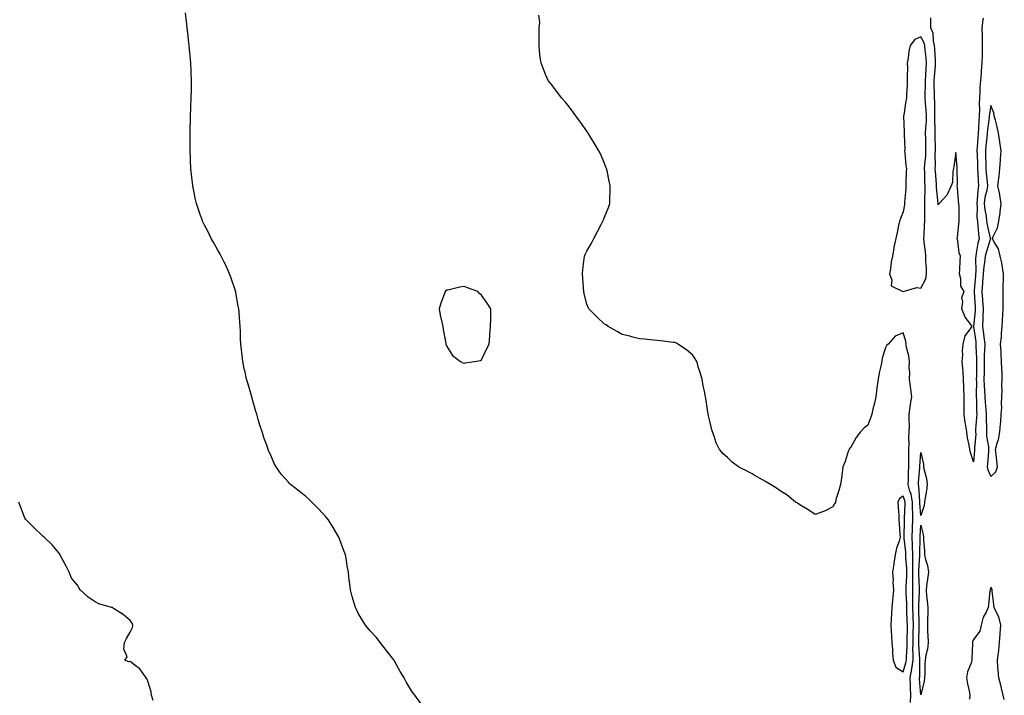
# Model space of a CAD drawing. Units: inches. Extents: x 939443 to 942083, y 7216058 to 7218698.
# Drawn here: x 940805 to 941366, y 7217722 to 7218107 of the extents above; entities that cross this region are included whole.
import ezdxf

# ---------------------------------------------------------------- set-up
doc = ezdxf.new("R2010")
doc.units = ezdxf.units.IN
doc.header["$MEASUREMENT"] = 0
doc.layers.add('Contour_93947216', color=7, linetype='Continuous', true_color=0x7921b4)

msp = doc.modelspace()

# ---------------------------------------------------------------- linework, layer by layer
at = {"layer": 'Contour_93947216'}
for points in [[(941033.41, 7217717.27, 3209), (941029.98, 7217721.92, 3209), (941029.15, 7217723.03, 3209), (941028.05, 7217724.81, 3209), (941025.35, 7217729.22, 3209), (941023.93, 7217731.92, 3209), (941021.64, 7217735.51, 3209), (941018.26, 7217741.72, 3209), (941018.14, 7217741.92, 3209), (941018.1, 7217741.98, 3209), (941018.05, 7217742.06, 3209), (941013.66, 7217747.53, 3209), (941010.4, 7217751.92, 3209), (941009.38, 7217753.25, 3209), (941008.05, 7217755.03, 3209), (941004.69, 7217758.56, 3209), (941001.99, 7217761.92, 3209), (941000.4, 7217764.28, 3209), (940998.05, 7217768.23, 3209), (940996.79, 7217770.67, 3209), (940996.25, 7217771.92, 3209), (940995.55, 7217774.42, 3209), (940994.36, 7217778.23, 3209), (940993.38, 7217781.92, 3209), (940992.78, 7217786.65, 3209), (940992.73, 7217787.25, 3209), (940992.24, 7217791.92, 3209), (940991.6, 7217795.47, 3209), (940991.1, 7217798.87, 3209), (940990.58, 7217801.92, 3209), (940989.86, 7217803.74, 3209), (940988.05, 7217808.38, 3209), (940987.14, 7217811.02, 3209), (940986.8, 7217811.92, 3209), (940984.87, 7217815.1, 3209), (940983.51, 7217817.39, 3209), (940980.66, 7217821.92, 3209), (940979.51, 7217823.38, 3209), (940978.05, 7217825.05, 3209), (940974.73, 7217828.6, 3209), (940971.35, 7217831.92, 3209), (940969.71, 7217833.58, 3209), (940968.05, 7217835.16, 3209), (940964.19, 7217838.05, 3209), (940959.29, 7217841.92, 3209), (940958.66, 7217842.53, 3209), (940958.05, 7217843.23, 3209), (940954.04, 7217847.9, 3209), (940951.15, 7217851.92, 3209), (940950.05, 7217853.91, 3209), (940948.05, 7217858.58, 3209), (940946.95, 7217860.81, 3209), (940946.47, 7217861.92, 3209), (940945.7, 7217864.28, 3209), (940944.26, 7217868.13, 3209), (940943.16, 7217871.92, 3209), (940941.86, 7217875.73, 3209), (940940.94, 7217879.03, 3209), (940940.06, 7217881.92, 3209), (940939.58, 7217883.44, 3209), (940938.05, 7217888.85, 3209), (940937.39, 7217891.26, 3209), (940937.21, 7217891.92, 3209), (940936.85, 7217893.11, 3209), (940935.15, 7217899.01, 3209), (940934.25, 7217901.92, 3209), (940933.2, 7217906.78, 3209), (940933.15, 7217907.02, 3209), (940932.06, 7217911.92, 3209), (940931.68, 7217915.55, 3209), (940931.4, 7217918.58, 3209), (940931.04, 7217921.92, 3209), (940930.88, 7217924.75, 3209), (940930.8, 7217929.17, 3209), (940930.67, 7217931.92, 3209), (940930.42, 7217934.3, 3209), (940930.03, 7217939.95, 3209), (940929.84, 7217941.92, 3209), (940929.54, 7217943.42, 3209), (940928.05, 7217951.24, 3209), (940927.94, 7217951.82, 3209), (940927.92, 7217951.92, 3209), (940927.86, 7217952.12, 3209), (940925.51, 7217959.38, 3209), (940924.63, 7217961.92, 3209), (940922.56, 7217966.43, 3209), (940921.48, 7217968.48, 3209), (940919.75, 7217971.92, 3209), (940919.2, 7217973.07, 3209), (940918.05, 7217975.06, 3209), (940915.63, 7217979.5, 3209), (940914.14, 7217981.92, 3209), (940912.23, 7217986.1, 3209), (940910.38, 7217989.6, 3209), (940909.2, 7217991.92, 3209), (940908.93, 7217992.8, 3209), (940908.05, 7217995.03, 3209), (940906.3, 7218000.16, 3209), (940905.66, 7218001.92, 3209), (940905.01, 7218004.97, 3209), (940904.38, 7218008.25, 3209), (940903.58, 7218011.92, 3209), (940903.05, 7218016.92, 3209), (940902.53, 7218021.92, 3209), (940902.37, 7218026.24, 3209), (940902.3, 7218027.68, 3209), (940902.08, 7218031.92, 3209), (940902.05, 7218035.92, 3209), (940902.07, 7218037.9, 3209), (940902.05, 7218041.92, 3209), (940902.14, 7218046, 3209), (940902.25, 7218047.72, 3209), (940902.34, 7218051.92, 3209), (940902.5, 7218056.37, 3209), (940902.58, 7218057.39, 3209), (940902.74, 7218061.92, 3209), (940902.81, 7218066.67, 3209), (940902.83, 7218067.15, 3209), (940902.88, 7218071.92, 3209), (940902.68, 7218076.55, 3209), (940902.64, 7218077.33, 3209), (940902.47, 7218081.92, 3209), (940902.14, 7218086, 3209), (940901.96, 7218088.01, 3209), (940901.62, 7218091.92, 3209), (940901.27, 7218095.14, 3209), (940900.76, 7218099.21, 3209), (940900.44, 7218101.92, 3209), (940900.19, 7218104.05, 3209), (940899.47, 7218110.51, 3209)], [(941312.22, 7217717.74, 3208), (941312.39, 7217721.92, 3208), (941312.25, 7217726.12, 3208), (941312.25, 7217727.72, 3208), (941312.12, 7217731.92, 3208), (941313.06, 7217736.92, 3208), (941313.72, 7217741.92, 3208), (941313.75, 7217746.22, 3208), (941313.67, 7217747.55, 3208), (941313.68, 7217751.92, 3208), (941313.77, 7217756.2, 3208), (941313.8, 7217757.66, 3208), (941313.88, 7217761.92, 3208), (941313.74, 7217766.24, 3208), (941313.71, 7217767.58, 3208), (941313.57, 7217771.92, 3208), (941313.53, 7217776.43, 3208), (941313.57, 7217777.45, 3208), (941313.53, 7217781.92, 3208), (941313.59, 7217786.37, 3208), (941313.56, 7217787.43, 3208), (941313.62, 7217791.92, 3208), (941313.59, 7217796.39, 3208), (941313.67, 7217797.53, 3208), (941313.64, 7217801.92, 3208), (941313.4, 7217806.57, 3208), (941313.42, 7217807.29, 3208), (941313.16, 7217811.92, 3208), (941313.34, 7217816.63, 3208), (941313.37, 7217817.25, 3208), (941313.56, 7217821.92, 3208), (941313.5, 7217826.47, 3208), (941313.45, 7217827.31, 3208), (941313.39, 7217831.92, 3208), (941312.54, 7217836.41, 3208), (941311.9, 7217838.07, 3208), (941310.88, 7217841.92, 3208), (941311.02, 7217844.89, 3208), (941311.07, 7217848.89, 3208), (941311.22, 7217851.92, 3208), (941311.28, 7217855.16, 3208), (941311.22, 7217858.74, 3208), (941311.29, 7217861.92, 3208), (941311.4, 7217865.28, 3208), (941311.39, 7217868.58, 3208), (941311.51, 7217871.92, 3208), (941311.6, 7217875.47, 3208), (941311.47, 7217878.5, 3208), (941311.57, 7217881.92, 3208), (941312.15, 7217886.02, 3208), (941312.2, 7217887.76, 3208), (941312.99, 7217891.92, 3208), (941312.42, 7217896.28, 3208), (941312.27, 7217897.7, 3208), (941311.74, 7217901.92, 3208), (941311.8, 7217905.67, 3208), (941311.52, 7217908.44, 3208), (941311.59, 7217911.92, 3208), (941311.3, 7217915.16, 3208), (941309.99, 7217919.99, 3208), (941309.75, 7217921.92, 3208), (941309.64, 7217923.5, 3208), (941308.05, 7217928.33, 3208), (941303.61, 7217926.35, 3208), (941299.48, 7217921.92, 3208), (941298.71, 7217921.26, 3208), (941298.05, 7217919.77, 3208), (941296.17, 7217913.8, 3208), (941295.91, 7217911.92, 3208), (941295.36, 7217909.24, 3208), (941294.44, 7217905.53, 3208), (941293.77, 7217901.92, 3208), (941293.17, 7217897.04, 3208), (941293.15, 7217896.82, 3208), (941292.49, 7217891.92, 3208), (941291.71, 7217888.25, 3208), (941290.89, 7217884.77, 3208), (941290.27, 7217881.92, 3208), (941289.69, 7217880.28, 3208), (941288.05, 7217875.81, 3208), (941285.86, 7217874.11, 3208), (941283.77, 7217871.92, 3208), (941281.34, 7217868.62, 3208), (941278.05, 7217862.86, 3208), (941277.6, 7217862.37, 3208), (941277.26, 7217861.92, 3208), (941276.83, 7217860.71, 3208), (941274.96, 7217855.01, 3208), (941273.77, 7217851.92, 3208), (941273.15, 7217847.02, 3208), (941273.14, 7217846.82, 3208), (941272.32, 7217841.92, 3208), (941271.43, 7217838.54, 3208), (941270, 7217833.87, 3208), (941269.47, 7217831.92, 3208), (941268.99, 7217830.98, 3208), (941268.05, 7217829.15, 3208), (941263.2, 7217826.76, 3208), (941262.77, 7217826.63, 3208), (941258.05, 7217824.87, 3208), (941253.89, 7217827.76, 3208), (941250.19, 7217829.77, 3208), (941248.05, 7217831.04, 3208), (941247.57, 7217831.45, 3208), (941246.85, 7217831.92, 3208), (941242.01, 7217835.88, 3208), (941238.05, 7217838.38, 3208), (941235.98, 7217839.85, 3208), (941232.46, 7217841.92, 3208), (941229.78, 7217843.64, 3208), (941228.05, 7217844.67, 3208), (941223.33, 7217847.19, 3208), (941222.05, 7217847.92, 3208), (941218.05, 7217850.1, 3208), (941216.79, 7217850.65, 3208), (941214.42, 7217851.92, 3208), (941210.75, 7217854.62, 3208), (941208.05, 7217857.31, 3208), (941205.55, 7217859.42, 3208), (941203.49, 7217861.92, 3208), (941201.69, 7217865.57, 3208), (941200.55, 7217869.42, 3208), (941199.57, 7217871.92, 3208), (941199.19, 7217873.07, 3208), (941198.05, 7217878.07, 3208), (941197.19, 7217881.06, 3208), (941197.04, 7217881.92, 3208), (941196.92, 7217883.05, 3208), (941195.83, 7217889.71, 3208), (941195.57, 7217891.92, 3208), (941194.98, 7217894.99, 3208), (941194.3, 7217898.17, 3208), (941193.66, 7217901.92, 3208), (941192.33, 7217906.2, 3208), (941191.64, 7217908.33, 3208), (941190.55, 7217911.92, 3208), (941189.59, 7217913.46, 3208), (941188.05, 7217915.75, 3208), (941184.74, 7217918.62, 3208), (941179.87, 7217921.92, 3208), (941178.68, 7217922.55, 3208), (941178.05, 7217922.82, 3208), (941177.09, 7217922.88, 3208), (941169.92, 7217923.8, 3208), (941168.05, 7217923.93, 3208), (941165.89, 7217924.07, 3208), (941160.82, 7217924.69, 3208), (941158.05, 7217924.91, 3208), (941154.1, 7217925.87, 3208), (941152.45, 7217926.31, 3208), (941148.05, 7217927.39, 3208), (941145.16, 7217929.03, 3208), (941140.17, 7217931.92, 3208), (941138.89, 7217932.76, 3208), (941138.05, 7217933.29, 3208), (941133.6, 7217937.47, 3208), (941129.15, 7217941.92, 3208), (941128.81, 7217942.68, 3208), (941128.05, 7217944.67, 3208), (941126.55, 7217950.42, 3208), (941126.21, 7217951.92, 3208), (941126.08, 7217953.89, 3208), (941125.62, 7217959.48, 3208), (941125.45, 7217961.92, 3208), (941125.64, 7217964.32, 3208), (941126.51, 7217970.38, 3208), (941126.66, 7217971.92, 3208), (941127.08, 7217972.9, 3208), (941128.05, 7217974.85, 3208), (941130.66, 7217979.32, 3208), (941132.01, 7217981.92, 3208), (941134.05, 7217985.92, 3208), (941136.2, 7217990.08, 3208), (941137.16, 7217991.92, 3208), (941137.42, 7217992.55, 3208), (941138.05, 7217994.24, 3208), (941140.26, 7217999.71, 3208), (941141.02, 7218001.92, 3208), (941141.04, 7218004.91, 3208), (941141.27, 7218008.7, 3208), (941141.3, 7218011.92, 3208), (941140.72, 7218014.6, 3208), (941139.5, 7218020.47, 3208), (941139.17, 7218021.92, 3208), (941138.86, 7218022.72, 3208), (941138.05, 7218024.65, 3208), (941135.89, 7218029.77, 3208), (941134.88, 7218031.92, 3208), (941132.34, 7218036.2, 3208), (941129.89, 7218040.08, 3208), (941128.72, 7218041.92, 3208), (941128.48, 7218042.35, 3208), (941128.05, 7218043.11, 3208), (941124.42, 7218048.29, 3208), (941121.69, 7218051.92, 3208), (941120.13, 7218053.99, 3208), (941118.05, 7218056.82, 3208), (941115.74, 7218059.62, 3208), (941113.67, 7218061.92, 3208), (941111.3, 7218065.16, 3208), (941108.05, 7218069.52, 3208), (941106.94, 7218070.81, 3208), (941105.87, 7218071.92, 3208), (941104.48, 7218075.49, 3208), (941103.65, 7218077.53, 3208), (941101.97, 7218081.92, 3208), (941101.38, 7218085.26, 3208), (941101.11, 7218088.85, 3208), (941100.76, 7218091.92, 3208), (941100.77, 7218094.65, 3208), (941100.93, 7218099.03, 3208), (941100.93, 7218101.92, 3208), (941101.25, 7218105.12, 3208), (941100.74, 7218109.24, 3208)], [(941353.58, 7218107.45, 3207), (941353.35, 7218106.61, 3207), (941352.84, 7218101.92, 3207), (941353, 7218096.98, 3207), (941353, 7218096.88, 3207), (941353.14, 7218091.92, 3207), (941352.99, 7218086.98, 3207), (941353, 7218086.86, 3207), (941352.88, 7218081.92, 3207), (941352.45, 7218077.53, 3207), (941352.43, 7218076.3, 3207), (941352.06, 7218071.92, 3207), (941351.77, 7218068.21, 3207), (941351.81, 7218065.69, 3207), (941351.57, 7218061.92, 3207), (941351.35, 7218058.62, 3207), (941351.56, 7218055.42, 3207), (941351.37, 7218051.92, 3207), (941351.1, 7218048.87, 3207), (941350.99, 7218044.85, 3207), (941350.75, 7218041.92, 3207), (941350.54, 7218039.42, 3207), (941350.27, 7218034.15, 3207), (941350.1, 7218031.92, 3207), (941350.16, 7218029.81, 3207), (941350.41, 7218024.28, 3207), (941350.48, 7218021.92, 3207), (941350.63, 7218019.34, 3207), (941350.74, 7218014.6, 3207), (941350.91, 7218011.92, 3207), (941350.52, 7218009.44, 3207), (941350.27, 7218004.15, 3207), (941349.98, 7218001.92, 3207), (941350.17, 7217999.81, 3207), (941350.1, 7217993.97, 3207), (941350.31, 7217991.92, 3207), (941350.67, 7217989.3, 3207), (941350.88, 7217984.75, 3207), (941351.35, 7217981.92, 3207), (941350.67, 7217979.3, 3207), (941349.73, 7217973.6, 3207), (941349.36, 7217971.92, 3207), (941349.23, 7217970.75, 3207), (941349.36, 7217963.23, 3207), (941349.25, 7217961.92, 3207), (941349.17, 7217960.81, 3207), (941348.44, 7217952.31, 3207), (941348.41, 7217951.92, 3207), (941348.44, 7217951.53, 3207), (941349.05, 7217942.92, 3207), (941349.1, 7217941.92, 3207), (941349.08, 7217940.9, 3207), (941348.14, 7217932.02, 3207), (941348.14, 7217931.92, 3207), (941348.15, 7217931.82, 3207), (941349.38, 7217923.25, 3207), (941349.54, 7217921.92, 3207), (941349.52, 7217920.44, 3207), (941349.92, 7217913.78, 3207), (941349.9, 7217911.92, 3207), (941349.87, 7217910.1, 3207), (941349.74, 7217903.62, 3207), (941349.72, 7217901.92, 3207), (941349.77, 7217900.2, 3207), (941349.6, 7217893.48, 3207), (941349.65, 7217891.92, 3207), (941349.75, 7217890.22, 3207), (941349.84, 7217883.7, 3207), (941349.95, 7217881.92, 3207), (941349.92, 7217880.05, 3207), (941349.33, 7217873.19, 3207), (941349.31, 7217871.92, 3207), (941349.36, 7217870.61, 3207), (941348.7, 7217862.58, 3207), (941348.74, 7217861.92, 3207), (941348.68, 7217861.28, 3207), (941348.05, 7217854.93, 3207), (941346.32, 7217860.18, 3207), (941346.03, 7217861.92, 3207), (941345.7, 7217864.26, 3207), (941344.67, 7217868.54, 3207), (941344.3, 7217871.92, 3207), (941343.56, 7217876.41, 3207), (941343.35, 7217877.21, 3207), (941342.72, 7217881.92, 3207), (941342.76, 7217886.63, 3207), (941342.75, 7217887.23, 3207), (941342.79, 7217891.92, 3207), (941342.62, 7217896.49, 3207), (941342.63, 7217897.33, 3207), (941342.48, 7217901.92, 3207), (941342.18, 7217906.04, 3207), (941342.02, 7217907.94, 3207), (941341.73, 7217911.92, 3207), (941341.98, 7217915.85, 3207), (941341.83, 7217918.13, 3207), (941342.15, 7217921.92, 3207), (941343.39, 7217926.59, 3207), (941345.9, 7217929.77, 3207), (941347.27, 7217931.92, 3207), (941345.45, 7217934.52, 3207), (941343.35, 7217937.23, 3207), (941341.4, 7217941.92, 3207), (941342.01, 7217945.88, 3207), (941341.57, 7217948.4, 3207), (941342.83, 7217951.92, 3207), (941340.98, 7217954.85, 3207), (941340.92, 7217959.05, 3207), (941340.11, 7217961.92, 3207), (941340.29, 7217964.15, 3207), (941340.57, 7217969.4, 3207), (941340.78, 7217971.92, 3207), (941339.88, 7217973.76, 3207), (941339.2, 7217980.77, 3207), (941338.87, 7217981.92, 3207), (941338.99, 7217982.86, 3207), (941339.76, 7217990.22, 3207), (941339.98, 7217991.92, 3207), (941339.92, 7217993.8, 3207), (941339.87, 7218000.1, 3207), (941339.82, 7218001.92, 3207), (941339.6, 7218003.48, 3207), (941339.03, 7218010.94, 3207), (941338.91, 7218011.92, 3207), (941338.93, 7218012.8, 3207), (941338.75, 7218021.22, 3207), (941338.78, 7218021.92, 3207), (941338.81, 7218022.68, 3207), (941338.05, 7218030.98, 3207), (941336.91, 7218023.05, 3207), (941336.79, 7218021.92, 3207), (941336.43, 7218020.3, 3207), (941336.14, 7218013.83, 3207), (941335.44, 7218011.92, 3207), (941333.14, 7218007.02, 3207), (941333.1, 7218006.86, 3207), (941328.53, 7218001.92, 3207), (941328.41, 7218001.57, 3207), (941328.05, 7218001.1, 3207), (941328.01, 7218001.88, 3207), (941328.01, 7218001.96, 3207), (941327.1, 7218010.98, 3207), (941327.08, 7218011.92, 3207), (941327.03, 7218012.94, 3207), (941326.42, 7218020.3, 3207), (941326.34, 7218021.92, 3207), (941326.42, 7218023.54, 3207), (941326.34, 7218030.2, 3207), (941326.42, 7218031.92, 3207), (941326.39, 7218033.58, 3207), (941326.26, 7218040.12, 3207), (941326.23, 7218041.92, 3207), (941326.28, 7218043.68, 3207), (941326.07, 7218049.93, 3207), (941326.12, 7218051.92, 3207), (941326.02, 7218053.95, 3207), (941326.05, 7218059.91, 3207), (941325.94, 7218061.92, 3207), (941325.94, 7218064.03, 3207), (941325.81, 7218069.67, 3207), (941325.81, 7218071.92, 3207), (941325.94, 7218074.03, 3207), (941326.46, 7218080.34, 3207), (941326.57, 7218081.92, 3207), (941326.44, 7218083.54, 3207), (941326.16, 7218090.03, 3207), (941326, 7218091.92, 3207), (941325.29, 7218094.67, 3207), (941325.14, 7218099.01, 3207), (941323.76, 7218101.92, 3207), (941323.85, 7218106.12, 3207), (941323.74, 7218107.6, 3207)], [(940881.04, 7217718.93, 3210), (940880.19, 7217721.92, 3210), (940879.97, 7217723.85, 3210), (940878.05, 7217729.95, 3210), (940877.4, 7217731.28, 3210), (940877.15, 7217731.92, 3210), (940874.42, 7217735.55, 3210), (940873.31, 7217737.19, 3210), (940871.62, 7217738.35, 3210), (940868.05, 7217741.08, 3210), (940867.12, 7217740.98, 3210), (940864.92, 7217741.92, 3210), (940866.26, 7217743.7, 3210), (940864.29, 7217748.15, 3210), (940864.82, 7217751.92, 3210), (940865.82, 7217754.15, 3210), (940868.05, 7217757.9, 3210), (940869.38, 7217760.59, 3210), (940869.47, 7217761.92, 3210), (940869.07, 7217762.94, 3210), (940868.05, 7217764.44, 3210), (940864, 7217767.86, 3210), (940858.58, 7217771.39, 3210), (940858.05, 7217771.74, 3210), (940857.94, 7217771.8, 3210), (940857.41, 7217771.92, 3210), (940850.09, 7217773.97, 3210), (940848.05, 7217775.18, 3210), (940843.99, 7217777.86, 3210), (940839.59, 7217781.92, 3210), (940838.96, 7217782.84, 3210), (940838.05, 7217784.52, 3210), (940834.63, 7217788.5, 3210), (940833.32, 7217791.92, 3210), (940831.58, 7217795.46, 3210), (940828.2, 7217801.76, 3210), (940828.1, 7217801.96, 3210), (940828.05, 7217802.02, 3210), (940823.66, 7217807.53, 3210), (940818.99, 7217811.92, 3210), (940818.52, 7217812.39, 3210), (940818.05, 7217812.74, 3210), (940813.37, 7217817.23, 3210), (940808.5, 7217821.92, 3210), (940808.33, 7217822.19, 3210), (940808.05, 7217822.68, 3210), (940805.5, 7217829.38, 3210), (940804.51, 7217831.92, 3210)], [(941365.66, 7217719.52, 3208), (941364.96, 7217721.92, 3208), (941364, 7217725.96, 3208), (941363.71, 7217727.58, 3208), (941362.49, 7217731.92, 3208), (941362.23, 7217736.1, 3208), (941362.06, 7217737.92, 3208), (941361.79, 7217741.92, 3208), (941362.29, 7217746.16, 3208), (941362.5, 7217747.47, 3208), (941362.97, 7217751.92, 3208), (941363.27, 7217756.69, 3208), (941363.29, 7217757.17, 3208), (941363.59, 7217761.92, 3208), (941362.61, 7217766.49, 3208), (941361.31, 7217768.66, 3208), (941359.96, 7217771.92, 3208), (941359.78, 7217773.64, 3208), (941358.78, 7217781.18, 3208), (941358.7, 7217781.92, 3208), (941358.6, 7217782.47, 3208), (941358.05, 7217783.48, 3208), (941357.76, 7217782.21, 3208), (941357.56, 7217781.92, 3208), (941357.49, 7217781.35, 3208), (941356.66, 7217773.31, 3208), (941356.49, 7217771.92, 3208), (941355.28, 7217769.15, 3208), (941353.67, 7217766.3, 3208), (941352.44, 7217761.92, 3208), (941351.63, 7217758.33, 3208), (941348.05, 7217753.68, 3208), (941347.59, 7217752.37, 3208), (941347.53, 7217751.92, 3208), (941347.53, 7217751.41, 3208), (941347.25, 7217742.72, 3208), (941347.26, 7217741.92, 3208), (941346.97, 7217740.85, 3208), (941344.79, 7217735.18, 3208), (941344.17, 7217731.92, 3208), (941344.64, 7217728.5, 3208), (941345.62, 7217724.36, 3208), (941346.01, 7217721.92, 3208), (941345.88, 7217719.75, 3208)]]:
    msp.add_polyline3d(points, dxfattribs=at)
for points in [[(941308.05, 7217951.84, 3208), (941308.07, 7217951.9, 3208), (941308.09, 7217951.92, 3208), (941315.87, 7217954.11, 3208), (941318.05, 7217953.76, 3208), (941320.89, 7217959.09, 3208), (941321.4, 7217961.92, 3208), (941321.32, 7217965.18, 3208), (941320.99, 7217968.97, 3208), (941320.92, 7217971.92, 3208), (941320.7, 7217974.56, 3208), (941320.07, 7217979.91, 3208), (941319.89, 7217981.92, 3208), (941320, 7217983.87, 3208), (941320.27, 7217989.69, 3208), (941320.4, 7217991.92, 3208), (941320.37, 7217994.24, 3208), (941320.49, 7217999.48, 3208), (941320.47, 7218001.92, 3208), (941320.41, 7218004.28, 3208), (941320.69, 7218009.28, 3208), (941320.63, 7218011.92, 3208), (941320.5, 7218014.36, 3208), (941320.38, 7218019.58, 3208), (941320.27, 7218021.92, 3208), (941320.38, 7218024.26, 3208), (941320.92, 7218029.05, 3208), (941321.05, 7218031.92, 3208), (941321, 7218034.87, 3208), (941320.94, 7218039.03, 3208), (941320.88, 7218041.92, 3208), (941320.98, 7218044.85, 3208), (941321.33, 7218048.64, 3208), (941321.42, 7218051.92, 3208), (941321.26, 7218055.12, 3208), (941320.83, 7218059.13, 3208), (941320.69, 7218061.92, 3208), (941320.69, 7218064.56, 3208), (941320.81, 7218069.15, 3208), (941320.82, 7218071.92, 3208), (941321, 7218074.87, 3208), (941321.17, 7218078.81, 3208), (941321.36, 7218081.92, 3208), (941321.13, 7218084.99, 3208), (941320.61, 7218089.36, 3208), (941320.39, 7218091.92, 3208), (941319.92, 7218093.8, 3208), (941318.05, 7218096.76, 3208), (941314.7, 7218095.28, 3208), (941312.03, 7218091.92, 3208), (941311.33, 7218088.64, 3208), (941310.93, 7218084.79, 3208), (941310.41, 7218081.92, 3208), (941310.49, 7218079.48, 3208), (941310.29, 7218074.17, 3208), (941310.36, 7218071.92, 3208), (941310.37, 7218069.6, 3208), (941309.96, 7218063.83, 3208), (941309.97, 7218061.92, 3208), (941309.58, 7218060.4, 3208), (941308.37, 7218052.25, 3208), (941308.3, 7218051.92, 3208), (941308.34, 7218051.63, 3208), (941308.63, 7218042.49, 3208), (941308.72, 7218041.92, 3208), (941308.72, 7218041.26, 3208), (941308.93, 7218032.8, 3208), (941308.92, 7218031.92, 3208), (941309.1, 7218030.87, 3208), (941309.53, 7218023.4, 3208), (941309.91, 7218021.92, 3208), (941309.82, 7218020.16, 3208), (941309.61, 7218013.48, 3208), (941309.53, 7218011.92, 3208), (941309.59, 7218010.38, 3208), (941308.84, 7218002.72, 3208), (941308.89, 7218001.92, 3208), (941308.85, 7218001.12, 3208), (941308.05, 7217997.23, 3208), (941306.57, 7217993.4, 3208), (941306.01, 7217991.92, 3208), (941305.49, 7217989.36, 3208), (941304.58, 7217985.4, 3208), (941303.95, 7217981.92, 3208), (941302.84, 7217977.13, 3208), (941302.79, 7217976.67, 3208), (941301.93, 7217971.92, 3208), (941301.28, 7217968.7, 3208), (941300.81, 7217964.69, 3208), (941300.33, 7217961.92, 3208), (941301.58, 7217958.38, 3208), (941301.25, 7217955.12, 3208), (941307.93, 7217951.92, 3208), (941308, 7217951.88, 3208)], [(941358.05, 7217846.53, 3208), (941360.89, 7217849.07, 3208), (941361.81, 7217851.92, 3208), (941361.49, 7217855.36, 3208), (941361.01, 7217858.97, 3208), (941360.71, 7217861.92, 3208), (941361.58, 7217865.44, 3208), (941362.33, 7217867.64, 3208), (941363.14, 7217871.92, 3208), (941363.54, 7217876.43, 3208), (941363.59, 7217877.47, 3208), (941363.96, 7217881.92, 3208), (941364.2, 7217885.77, 3208), (941363.99, 7217887.86, 3208), (941364.17, 7217891.92, 3208), (941364.4, 7217895.57, 3208), (941364.34, 7217898.21, 3208), (941364.53, 7217901.92, 3208), (941364.38, 7217905.59, 3208), (941364.2, 7217908.07, 3208), (941364.04, 7217911.92, 3208), (941363.82, 7217916.16, 3208), (941363.83, 7217917.7, 3208), (941363.58, 7217921.92, 3208), (941364, 7217925.96, 3208), (941364.07, 7217927.94, 3208), (941364.44, 7217931.92, 3208), (941364.61, 7217935.36, 3208), (941364.82, 7217938.68, 3208), (941364.98, 7217941.92, 3208), (941365.08, 7217944.89, 3208), (941364.98, 7217948.85, 3208), (941365.07, 7217951.92, 3208), (941365.03, 7217954.95, 3208), (941365.27, 7217959.13, 3208), (941365.22, 7217961.92, 3208), (941364.55, 7217965.42, 3208), (941364.32, 7217968.19, 3208), (941363.39, 7217971.92, 3208), (941362.3, 7217976.18, 3208), (941359.62, 7217980.36, 3208), (941358.86, 7217981.92, 3208), (941359.24, 7217983.11, 3208), (941361.85, 7217988.11, 3208), (941362.51, 7217991.92, 3208), (941363.36, 7217996.61, 3208), (941363.35, 7217997.21, 3208), (941363.95, 7218001.92, 3208), (941363.18, 7218006.78, 3208), (941363.19, 7218007.06, 3208), (941362.02, 7218011.92, 3208), (941362.55, 7218016.43, 3208), (941362.71, 7218017.25, 3208), (941363.19, 7218021.92, 3208), (941363.44, 7218026.53, 3208), (941363.52, 7218027.39, 3208), (941363.78, 7218031.92, 3208), (941363.13, 7218036.84, 3208), (941363.12, 7218036.98, 3208), (941362.38, 7218041.92, 3208), (941361.68, 7218045.55, 3208), (941360.55, 7218049.42, 3208), (941359.97, 7218051.92, 3208), (941359.7, 7218053.56, 3208), (941358.05, 7218057.76, 3208), (941357.16, 7218052.8, 3208), (941357.12, 7218051.92, 3208), (941357.02, 7218050.88, 3208), (941356.02, 7218043.95, 3208), (941355.85, 7218041.92, 3208), (941355.66, 7218039.54, 3208), (941355.17, 7218034.81, 3208), (941354.94, 7218031.92, 3208), (941355.03, 7218028.91, 3208), (941355.1, 7218024.87, 3208), (941355.19, 7218021.92, 3208), (941355.34, 7218019.21, 3208), (941355.86, 7218014.11, 3208), (941356, 7218011.92, 3208), (941355.63, 7218009.5, 3208), (941354.66, 7218005.32, 3208), (941354.22, 7218001.92, 3208), (941354.52, 7217998.38, 3208), (941355.25, 7217994.71, 3208), (941355.54, 7217991.92, 3208), (941355.84, 7217989.71, 3208), (941357.69, 7217982.27, 3208), (941357.75, 7217981.92, 3208), (941357.64, 7217981.51, 3208), (941355.43, 7217974.54, 3208), (941354.85, 7217971.92, 3208), (941354.46, 7217968.33, 3208), (941353.97, 7217966, 3208), (941353.61, 7217961.92, 3208), (941353.27, 7217957.13, 3208), (941353.25, 7217956.72, 3208), (941352.9, 7217951.92, 3208), (941353.22, 7217947.08, 3208), (941353.24, 7217946.74, 3208), (941353.54, 7217941.92, 3208), (941353.38, 7217937.25, 3208), (941353.41, 7217936.57, 3208), (941353.23, 7217931.92, 3208), (941353.78, 7217927.64, 3208), (941353.97, 7217926, 3208), (941354.48, 7217921.92, 3208), (941354.45, 7217918.31, 3208), (941354.24, 7217915.73, 3208), (941354.21, 7217911.92, 3208), (941354.15, 7217908.03, 3208), (941354.13, 7217905.83, 3208), (941354.09, 7217901.92, 3208), (941354.18, 7217898.05, 3208), (941354.39, 7217895.57, 3208), (941354.51, 7217891.92, 3208), (941354.7, 7217888.56, 3208), (941355.12, 7217884.85, 3208), (941355.31, 7217881.92, 3208), (941355.27, 7217879.15, 3208), (941355.55, 7217874.42, 3208), (941355.51, 7217871.92, 3208), (941355.61, 7217869.48, 3208), (941356.65, 7217863.31, 3208), (941356.73, 7217861.92, 3208), (941356.6, 7217860.47, 3208), (941356.15, 7217853.81, 3208), (941355.98, 7217851.92, 3208), (941356.34, 7217850.2, 3208)], [(941058.05, 7217911.08, 3209), (941058.73, 7217911.24, 3209), (941064.03, 7217911.92, 3209), (941067.37, 7217912.6, 3209), (941068.05, 7217912.94, 3209), (941070.92, 7217919.05, 3209), (941072.33, 7217921.92, 3209), (941072.71, 7217926.59, 3209), (941072.77, 7217927.19, 3209), (941073.14, 7217931.92, 3209), (941073.25, 7217936.72, 3209), (941073.26, 7217937.12, 3209), (941073.35, 7217941.92, 3209), (941071.27, 7217945.14, 3209), (941068.05, 7217949.71, 3209), (941066.86, 7217950.73, 3209), (941065.88, 7217951.92, 3209), (941060.1, 7217953.97, 3209), (941058.05, 7217954.65, 3209), (941055.63, 7217954.34, 3209), (941048.76, 7217952.62, 3209), (941048.05, 7217952.53, 3209), (941047.65, 7217952.31, 3209), (941047.25, 7217951.92, 3209), (941046.87, 7217950.75, 3209), (941044.84, 7217945.12, 3209), (941043.92, 7217941.92, 3209), (941044.45, 7217938.33, 3209), (941045.51, 7217934.46, 3209), (941045.98, 7217931.92, 3209), (941046.23, 7217930.1, 3209), (941047.68, 7217922.29, 3209), (941047.73, 7217921.92, 3209), (941047.79, 7217921.67, 3209), (941048.05, 7217920.92, 3209), (941051.47, 7217915.34, 3209), (941056.14, 7217911.92, 3209), (941057.43, 7217911.3, 3209)], [(941318.05, 7217824.28, 3207), (941317.61, 7217831.49, 3207), (941317.61, 7217831.92, 3207), (941317.5, 7217832.47, 3207), (941317.08, 7217840.94, 3207), (941316.82, 7217841.92, 3207), (941316.88, 7217843.09, 3207), (941317.62, 7217851.49, 3207), (941317.64, 7217851.92, 3207), (941317.65, 7217852.33, 3207), (941318.05, 7217860.1, 3207), (941319.58, 7217853.46, 3207), (941319.74, 7217851.92, 3207), (941319.96, 7217850.01, 3207), (941321.39, 7217845.26, 3207), (941321.65, 7217841.92, 3207), (941321.37, 7217838.6, 3207), (941320.56, 7217834.42, 3207), (941320.3, 7217831.92, 3207), (941319.97, 7217829.99, 3207)], [(941308.05, 7217735.2, 3209), (941309.67, 7217740.3, 3209), (941309.89, 7217741.92, 3209), (941309.9, 7217743.76, 3209), (941310.33, 7217749.63, 3209), (941310.34, 7217751.92, 3209), (941310.38, 7217754.24, 3209), (941310.47, 7217759.5, 3209), (941310.52, 7217761.92, 3209), (941310.44, 7217764.3, 3209), (941310.21, 7217769.77, 3209), (941310.14, 7217771.92, 3209), (941310.12, 7217773.99, 3209), (941309.8, 7217780.18, 3209), (941309.78, 7217781.92, 3209), (941309.81, 7217783.68, 3209), (941310.17, 7217789.81, 3209), (941310.2, 7217791.92, 3209), (941310.18, 7217794.05, 3209), (941309.67, 7217800.3, 3209), (941309.65, 7217801.92, 3209), (941309.58, 7217803.44, 3209), (941308.64, 7217811.33, 3209), (941308.6, 7217811.92, 3209), (941308.63, 7217812.49, 3209), (941308.88, 7217821.08, 3209), (941308.91, 7217821.92, 3209), (941308.9, 7217822.78, 3209), (941309.18, 7217830.79, 3209), (941309.17, 7217831.92, 3209), (941309, 7217832.86, 3209), (941308.05, 7217835.28, 3209), (941305.98, 7217833.99, 3209), (941305.04, 7217831.92, 3209), (941305.14, 7217829.01, 3209), (941305.59, 7217824.38, 3209), (941305.68, 7217821.92, 3209), (941305.75, 7217819.62, 3209), (941306.27, 7217813.7, 3209), (941306.33, 7217811.92, 3209), (941305.71, 7217809.58, 3209), (941304.32, 7217805.65, 3209), (941303.55, 7217801.92, 3209), (941302.76, 7217797.21, 3209), (941302.71, 7217796.57, 3209), (941302.02, 7217791.92, 3209), (941302.29, 7217787.68, 3209), (941302.22, 7217786.1, 3209), (941302.54, 7217781.92, 3209), (941302.11, 7217777.86, 3209), (941302.04, 7217775.92, 3209), (941301.68, 7217771.92, 3209), (941301.41, 7217768.56, 3209), (941301.33, 7217765.2, 3209), (941301.1, 7217761.92, 3209), (941301.25, 7217758.72, 3209), (941301.41, 7217755.28, 3209), (941301.57, 7217751.92, 3209), (941301.94, 7217748.03, 3209), (941301.94, 7217745.81, 3209), (941302.4, 7217741.92, 3209), (941303.98, 7217737.84, 3209)], [(941318.05, 7217722.17, 3207), (941317.45, 7217731.33, 3207), (941317.44, 7217731.92, 3207), (941317.53, 7217732.43, 3207), (941317.49, 7217741.37, 3207), (941317.57, 7217741.92, 3207), (941317.57, 7217742.39, 3207), (941317.03, 7217750.9, 3207), (941317.03, 7217751.92, 3207), (941317.05, 7217752.92, 3207), (941317.22, 7217761.08, 3207), (941317.23, 7217761.92, 3207), (941317.21, 7217762.76, 3207), (941317.03, 7217770.9, 3207), (941317.01, 7217771.92, 3207), (941317, 7217772.97, 3207), (941317.28, 7217781.16, 3207), (941317.28, 7217781.92, 3207), (941317.29, 7217782.68, 3207), (941317.01, 7217790.88, 3207), (941317.03, 7217791.92, 3207), (941317.02, 7217792.94, 3207), (941317.61, 7217801.49, 3207), (941317.61, 7217801.92, 3207), (941317.59, 7217802.39, 3207), (941317.74, 7217811.61, 3207), (941317.72, 7217811.92, 3207), (941317.73, 7217812.23, 3207), (941318.05, 7217818.83, 3207), (941319.52, 7217813.38, 3207), (941319.74, 7217811.92, 3207), (941319.72, 7217810.24, 3207), (941320.22, 7217804.09, 3207), (941320.2, 7217801.92, 3207), (941320.76, 7217799.21, 3207), (941321.85, 7217795.73, 3207), (941322.45, 7217791.92, 3207), (941321.94, 7217788.03, 3207), (941321.59, 7217785.46, 3207), (941321.13, 7217781.92, 3207), (941321.42, 7217778.56, 3207), (941321.81, 7217775.69, 3207), (941322.11, 7217771.92, 3207), (941322.09, 7217767.88, 3207), (941321.91, 7217765.79, 3207), (941321.89, 7217761.92, 3207), (941321.98, 7217757.99, 3207), (941322.15, 7217756.02, 3207), (941322.24, 7217751.92, 3207), (941321.9, 7217748.07, 3207), (941320.96, 7217744.83, 3207), (941320.59, 7217741.92, 3207), (941320.46, 7217739.5, 3207), (941320.35, 7217734.22, 3207), (941320.25, 7217731.92, 3207), (941319.97, 7217730.01, 3207)]]:
    msp.add_polyline3d(points, close=True, dxfattribs=at)

doc.saveas('drawing.dxf')
